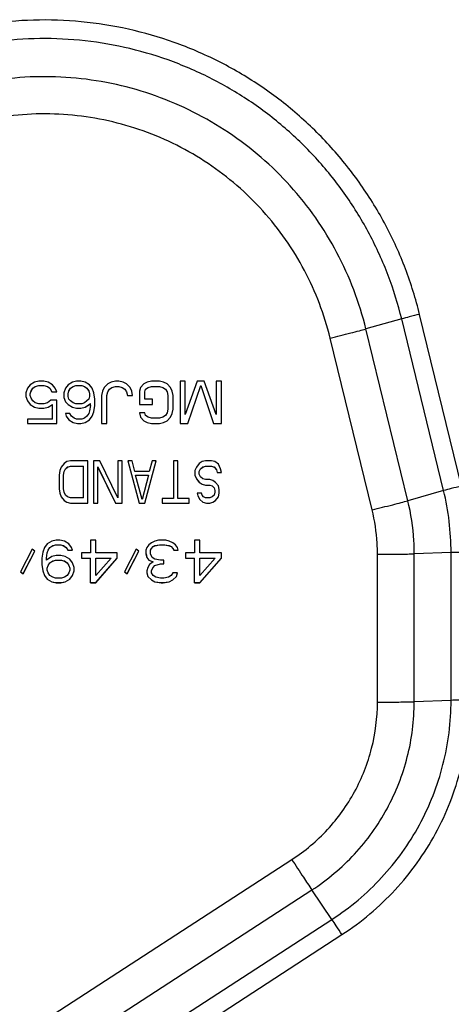
# Model space of a CAD drawing. Units: millimetres. Extents: x 0 to 559, y 0 to 432.
# Drawn here: x 151 to 156, y 119 to 128 of the extents above; entities that cross this region are included whole.
import ezdxf

# ---------------------------------------------------------------- set-up
doc = ezdxf.new("R2010")
doc.units = ezdxf.units.MM
doc.header["$LTSCALE"] = 30.734
doc.layers.add('MGJ65137201_DXF_CONTINUOUS_LINE', color=7, linetype='CONTINUOUS')

msp = doc.modelspace()

# ---------------------------------------------------------------- linework, layer by layer
at = {"layer": 'MGJ65137201_DXF_CONTINUOUS_LINE', "color": 7, "linetype": 'Continuous'}
for p, q in [((155.6259, 123.6388), (155.2313, 125.257)), ((155.063, 125.2139), (154.7265, 125.1193)), ((155.4576, 123.5957), (155.063, 125.2139)), ((155.121, 123.5011), (154.7265, 125.1193)), ((154.7845, 123.4149), (154.3899, 125.0331)), ((151.6063, 124.6193), (151.5658, 124.5938)), ((151.6468, 124.6278), (151.6063, 124.6193)), ((151.6955, 124.6278), (151.6468, 124.6278)), ((151.736, 124.6193), (151.6955, 124.6278)), ((151.7766, 124.5938), (151.736, 124.6193)), ((151.963, 124.6193), (151.9225, 124.5938)), ((152.0036, 124.6278), (151.963, 124.6193)), ((152.0441, 124.6278), (152.0036, 124.6278)), ((152.0847, 124.6193), (152.0441, 124.6278)), ((152.1252, 124.5938), (152.0847, 124.6193)), ((152.2955, 124.6023), (152.263, 124.5683)), ((152.3279, 124.6193), (152.2955, 124.6023)), ((152.3685, 124.6278), (152.3279, 124.6193)), ((152.4009, 124.6278), (152.3685, 124.6278)), ((152.4414, 124.6193), (152.4009, 124.6278)), ((152.4739, 124.6023), (152.4414, 124.6193)), ((152.5063, 124.5683), (152.4739, 124.6023)), ((152.636, 124.6023), (152.6036, 124.5683)), ((152.6685, 124.6193), (152.636, 124.6023)), ((152.709, 124.6278), (152.6685, 124.6193)), ((152.782, 124.6278), (152.709, 124.6278)), ((152.8225, 124.6193), (152.782, 124.6278)), ((152.8549, 124.6023), (152.8225, 124.6193)), ((152.8874, 124.5683), (152.8549, 124.6023)), ((153.0252, 124.6278), (152.9766, 124.6278)), ((152.9766, 124.6278), (152.9766, 124.2279)), ((153.0252, 124.313), (153.0252, 124.6278)), ((153.1387, 124.6278), (153.0252, 124.313)), ((153.2036, 124.6278), (153.1387, 124.6278)), ((153.3171, 124.313), (153.2036, 124.6278)), ((153.3658, 124.6278), (153.3171, 124.6278)), ((153.3171, 124.6278), (153.3171, 124.313)), ((153.3658, 124.2279), (153.3658, 124.6278)), ((151.5414, 124.5598), (151.5252, 124.5172)), ((151.5252, 124.5172), (151.5252, 124.4832)), ((151.5658, 124.5938), (151.5414, 124.5598)), ((151.5658, 124.5091), (151.5739, 124.5347)), ((151.5658, 124.5087), (151.5739, 124.5342)), ((151.5658, 124.4917), (151.5658, 124.5087)), ((151.5739, 124.5347), (151.5901, 124.5602)), ((151.5739, 124.5342), (151.5901, 124.5598)), ((151.5739, 124.5342), (151.5739, 124.5347)), ((151.5901, 124.5602), (151.6144, 124.5772)), ((151.5901, 124.5598), (151.6144, 124.5768)), ((151.5901, 124.5598), (151.5901, 124.5602)), ((151.6144, 124.5772), (151.6468, 124.5857)), ((151.6144, 124.5768), (151.6468, 124.5853)), ((151.6144, 124.5768), (151.6144, 124.5772)), ((151.6468, 124.5857), (151.6955, 124.5857)), ((151.6468, 124.5853), (151.6468, 124.5857)), ((151.6468, 124.5853), (151.6955, 124.5853)), ((151.6955, 124.5857), (151.7279, 124.5772)), ((151.6955, 124.5853), (151.6955, 124.5857)), ((151.6955, 124.5853), (151.7279, 124.5768)), ((151.7279, 124.5772), (151.7522, 124.5602)), ((151.7279, 124.5768), (151.7279, 124.5772)), ((151.7279, 124.5768), (151.7522, 124.5598)), ((151.7522, 124.5598), (151.7522, 124.5602)), ((151.7522, 124.5602), (151.7685, 124.5261)), ((151.7522, 124.5598), (151.7685, 124.5257)), ((151.7685, 124.5261), (151.8169, 124.5261)), ((151.7685, 124.5257), (151.7685, 124.5261)), ((151.7685, 124.5257), (151.8171, 124.5257)), ((151.8009, 124.5598), (151.7766, 124.5938)), ((151.8171, 124.5257), (151.8009, 124.5598)), ((151.8982, 124.5598), (151.882, 124.5172)), ((151.882, 124.5172), (151.882, 124.4747)), ((151.9225, 124.5938), (151.8982, 124.5598)), ((151.9225, 124.5091), (151.9306, 124.5347)), ((151.9225, 124.5087), (151.9306, 124.5342)), ((151.9225, 124.4832), (151.9225, 124.5087)), ((151.9306, 124.5347), (151.9468, 124.5602)), ((151.9306, 124.5342), (151.9468, 124.5598)), ((151.9306, 124.5342), (151.9306, 124.5347)), ((151.9468, 124.5602), (151.9712, 124.5772)), ((151.9468, 124.5598), (151.9712, 124.5768)), ((151.9468, 124.5598), (151.9468, 124.5602)), ((151.9712, 124.5772), (151.9955, 124.5857)), ((151.9712, 124.5768), (151.9955, 124.5853)), ((151.9712, 124.5768), (151.9712, 124.5772)), ((151.9955, 124.5857), (152.0522, 124.5857)), ((151.9955, 124.5853), (151.9955, 124.5857)), ((151.9955, 124.5853), (152.0522, 124.5853)), ((152.0522, 124.5857), (152.0766, 124.5772)), ((152.0522, 124.5853), (152.0522, 124.5857)), ((152.0522, 124.5853), (152.0766, 124.5768)), ((152.0766, 124.5772), (152.1009, 124.5602)), ((152.0766, 124.5768), (152.0766, 124.5772)), ((152.0766, 124.5768), (152.1009, 124.5598)), ((152.1009, 124.5598), (152.1009, 124.5602)), ((152.1009, 124.5602), (152.1171, 124.5347)), ((152.1009, 124.5598), (152.1171, 124.5342)), ((152.1171, 124.5342), (152.1171, 124.5347)), ((152.1171, 124.5347), (152.1252, 124.5091)), ((152.1171, 124.5342), (152.1252, 124.5087)), ((152.1495, 124.5598), (152.1252, 124.5938)), ((152.1252, 124.5087), (152.1252, 124.4832)), ((152.1658, 124.5172), (152.1495, 124.5598)), ((152.1739, 124.4577), (152.1658, 124.5172)), ((152.2468, 124.5342), (152.2387, 124.4917)), ((152.263, 124.5683), (152.2468, 124.5342)), ((152.2874, 124.4917), (152.2955, 124.5257)), ((152.2955, 124.5261), (152.3117, 124.5517)), ((152.2955, 124.5257), (152.3117, 124.5512)), ((152.2955, 124.5257), (152.2955, 124.5261)), ((152.3117, 124.5517), (152.336, 124.5687)), ((152.3117, 124.5512), (152.336, 124.5683)), ((152.3117, 124.5512), (152.3117, 124.5517)), ((152.336, 124.5687), (152.3685, 124.5772)), ((152.336, 124.5683), (152.3685, 124.5768)), ((152.336, 124.5683), (152.336, 124.5687)), ((152.3685, 124.5772), (152.4009, 124.5772)), ((152.3685, 124.5768), (152.3685, 124.5772)), ((152.3685, 124.5768), (152.4009, 124.5768)), ((152.4009, 124.5772), (152.4333, 124.5687)), ((152.4009, 124.5768), (152.4009, 124.5772)), ((152.4009, 124.5768), (152.4333, 124.5683)), ((152.4333, 124.5687), (152.4576, 124.5517)), ((152.4333, 124.5683), (152.4333, 124.5687)), ((152.4333, 124.5683), (152.4576, 124.5512)), ((152.4576, 124.5512), (152.4576, 124.5517)), ((152.4576, 124.5517), (152.4739, 124.5261)), ((152.4576, 124.5512), (152.4739, 124.5257)), ((152.4739, 124.5257), (152.4739, 124.5261)), ((152.4739, 124.5257), (152.482, 124.4917)), ((152.5225, 124.5342), (152.5063, 124.5683)), ((152.5306, 124.4917), (152.5225, 124.5342)), ((152.6036, 124.5683), (152.5955, 124.5342)), ((152.5955, 124.5342), (152.5955, 124.4066)), ((152.6441, 124.5261), (152.6522, 124.5517)), ((152.6441, 124.5257), (152.6522, 124.5512)), ((152.6441, 124.4577), (152.6441, 124.5257)), ((152.6522, 124.5517), (152.6766, 124.5687)), ((152.6522, 124.5512), (152.6766, 124.5683)), ((152.6522, 124.5512), (152.6522, 124.5517)), ((152.6766, 124.5687), (152.709, 124.5772)), ((152.6766, 124.5683), (152.709, 124.5768)), ((152.6766, 124.5683), (152.6766, 124.5687)), ((152.709, 124.5772), (152.782, 124.5772)), ((152.709, 124.5768), (152.709, 124.5772)), ((152.709, 124.5768), (152.782, 124.5768)), ((152.782, 124.5772), (152.8144, 124.5687)), ((152.782, 124.5768), (152.782, 124.5772)), ((152.782, 124.5768), (152.8144, 124.5683)), ((152.8144, 124.5687), (152.8387, 124.5517)), ((152.8144, 124.5683), (152.8144, 124.5687)), ((152.8144, 124.5683), (152.8387, 124.5512)), ((152.8387, 124.5512), (152.8387, 124.5517)), ((152.8387, 124.5517), (152.8549, 124.5261)), ((152.8387, 124.5512), (152.8549, 124.5257)), ((152.8549, 124.5257), (152.8549, 124.5261)), ((152.8549, 124.5257), (152.863, 124.4917)), ((152.9036, 124.5342), (152.8874, 124.5683)), ((152.9117, 124.4917), (152.9036, 124.5342)), ((153.0495, 124.2283), (153.1712, 124.5857)), ((153.0495, 124.2279), (153.1712, 124.5853)), ((153.1712, 124.5853), (153.1712, 124.5857)), ((153.1712, 124.5857), (153.2928, 124.2283)), ((153.1712, 124.5853), (153.2928, 124.2279)), ((151.5252, 124.4832), (151.5414, 124.4406)), ((151.5253, 124.4832), (151.5414, 124.4411)), ((151.5414, 124.4411), (151.5658, 124.407)), ((151.5414, 124.4406), (151.5658, 124.4066)), ((151.5739, 124.4662), (151.5658, 124.4917)), ((151.5901, 124.4406), (151.5739, 124.4662)), ((151.6144, 124.4236), (151.5901, 124.4406)), ((151.6468, 124.4151), (151.6144, 124.4236)), ((151.6955, 124.4151), (151.6468, 124.4151)), ((151.7279, 124.4236), (151.6955, 124.4151)), ((151.7603, 124.4491), (151.7279, 124.4236)), ((151.8171, 124.4491), (151.7603, 124.4491)), ((151.8171, 124.2279), (151.8171, 124.4491)), ((151.882, 124.4747), (151.8982, 124.4321)), ((151.8821, 124.4747), (151.8982, 124.4325)), ((151.8982, 124.4325), (151.9225, 124.407)), ((151.8982, 124.4321), (151.9225, 124.4066)), ((151.9306, 124.4577), (151.9225, 124.4832)), ((151.9468, 124.4406), (151.9306, 124.4577)), ((151.9712, 124.4236), (151.9468, 124.4406)), ((151.9955, 124.4151), (151.9712, 124.4236)), ((152.0522, 124.4151), (151.9955, 124.4151)), ((152.0766, 124.4236), (152.0522, 124.4151)), ((152.1009, 124.4406), (152.0766, 124.4236)), ((152.0847, 124.3815), (152.1333, 124.4155)), ((152.0847, 124.3811), (152.1333, 124.4151)), ((152.1171, 124.4577), (152.1009, 124.4406)), ((152.1252, 124.4832), (152.1171, 124.4577)), ((152.1333, 124.3981), (152.1333, 124.4155)), ((152.1739, 124.3981), (152.1739, 124.4577)), ((152.2387, 124.4917), (152.2387, 124.2279)), ((152.2874, 124.2279), (152.2874, 124.4917)), ((152.482, 124.4921), (152.5306, 124.4921)), ((152.482, 124.4917), (152.5306, 124.4917)), ((152.7171, 124.4577), (152.6441, 124.4577)), ((152.7171, 124.4066), (152.7171, 124.4577)), ((152.863, 124.4917), (152.863, 124.3641)), ((152.9117, 124.3641), (152.9117, 124.4917)), ((151.5658, 124.407), (151.6063, 124.3815)), ((151.5658, 124.4066), (151.5658, 124.407)), ((151.5658, 124.4066), (151.6063, 124.3811)), ((151.6063, 124.3815), (151.6468, 124.373)), ((151.6063, 124.3811), (151.6063, 124.3815)), ((151.6063, 124.3811), (151.6468, 124.3726)), ((151.6468, 124.373), (151.6955, 124.373)), ((151.6468, 124.3726), (151.6468, 124.373)), ((151.6468, 124.3726), (151.6955, 124.3726)), ((151.6955, 124.373), (151.736, 124.3815)), ((151.6955, 124.3726), (151.736, 124.3811)), ((151.6955, 124.3726), (151.6955, 124.373)), ((151.736, 124.3815), (151.7766, 124.407)), ((151.736, 124.3811), (151.7766, 124.4066)), ((151.736, 124.3811), (151.736, 124.3815)), ((151.7766, 124.2705), (151.7766, 124.407)), ((151.9387, 124.3215), (151.8982, 124.3215)), ((151.8982, 124.3215), (151.9063, 124.296)), ((151.8983, 124.3216), (151.9063, 124.2964)), ((151.9225, 124.407), (151.963, 124.3815)), ((151.9225, 124.4066), (151.9225, 124.407)), ((151.9225, 124.4066), (151.963, 124.3811)), ((151.9549, 124.296), (151.9387, 124.3215)), ((151.963, 124.3815), (152.0036, 124.373)), ((151.963, 124.3811), (151.963, 124.3815)), ((151.963, 124.3811), (152.0036, 124.3726)), ((152.0036, 124.373), (152.0441, 124.373)), ((152.0036, 124.3726), (152.0036, 124.373)), ((152.0036, 124.3726), (152.0441, 124.3726)), ((152.0441, 124.373), (152.0847, 124.3815)), ((152.0441, 124.3726), (152.0847, 124.3811)), ((152.0441, 124.3726), (152.0441, 124.373)), ((152.0847, 124.3811), (152.0847, 124.3815)), ((152.1171, 124.3215), (152.1009, 124.296)), ((152.1252, 124.347), (152.1171, 124.3215)), ((152.1333, 124.3981), (152.1252, 124.347)), ((152.1495, 124.2964), (152.1658, 124.3389)), ((152.1495, 124.296), (152.1658, 124.3385)), ((152.1658, 124.3385), (152.1739, 124.3981)), ((152.5955, 124.407), (152.7171, 124.407)), ((152.5955, 124.4066), (152.7171, 124.4066)), ((152.6441, 124.33), (152.5955, 124.33)), ((152.5955, 124.33), (152.6036, 124.2875)), ((152.6522, 124.3045), (152.6441, 124.33)), ((152.8549, 124.33), (152.8387, 124.3045)), ((152.863, 124.3641), (152.8549, 124.33)), ((152.8874, 124.2879), (152.9036, 124.3219)), ((152.8874, 124.2875), (152.9036, 124.3215)), ((152.9036, 124.3215), (152.9117, 124.3641)), ((151.7766, 124.2705), (151.5414, 124.2705)), ((151.5414, 124.2705), (151.5414, 124.2279)), ((151.5414, 124.2283), (151.8171, 124.2283)), ((151.5414, 124.2279), (151.8171, 124.2279)), ((151.9063, 124.2964), (151.9306, 124.2624)), ((151.9063, 124.296), (151.9306, 124.262)), ((151.9306, 124.2624), (151.9712, 124.2368)), ((151.9306, 124.262), (151.9306, 124.2624)), ((151.9306, 124.262), (151.9712, 124.2364)), ((151.9793, 124.279), (151.9549, 124.296)), ((151.9712, 124.2368), (152.0117, 124.2283)), ((151.9712, 124.2364), (151.9712, 124.2368)), ((151.9712, 124.2364), (152.0117, 124.2279)), ((152.0036, 124.2705), (151.9793, 124.279)), ((152.0522, 124.2705), (152.0036, 124.2705)), ((152.0117, 124.2283), (152.0441, 124.2283)), ((152.0117, 124.2279), (152.0117, 124.2283)), ((152.0117, 124.2279), (152.0441, 124.2279)), ((152.0441, 124.2283), (152.0847, 124.2368)), ((152.0441, 124.2279), (152.0847, 124.2364)), ((152.0441, 124.2279), (152.0441, 124.2283)), ((152.0766, 124.279), (152.0522, 124.2705)), ((152.1009, 124.296), (152.0766, 124.279)), ((152.0847, 124.2368), (152.1252, 124.2624)), ((152.0847, 124.2364), (152.1252, 124.262)), ((152.0847, 124.2364), (152.0847, 124.2368)), ((152.1252, 124.2624), (152.1495, 124.2964)), ((152.1252, 124.262), (152.1495, 124.296)), ((152.1252, 124.262), (152.1252, 124.2624)), ((152.2387, 124.2283), (152.2874, 124.2283)), ((152.2387, 124.2279), (152.2874, 124.2279)), ((152.6036, 124.2879), (152.636, 124.2539)), ((152.6036, 124.2875), (152.636, 124.2534)), ((152.636, 124.2539), (152.6685, 124.2368)), ((152.636, 124.2534), (152.636, 124.2539)), ((152.636, 124.2534), (152.6685, 124.2364)), ((152.6766, 124.2875), (152.6522, 124.3045)), ((152.6685, 124.2368), (152.709, 124.2283)), ((152.6685, 124.2364), (152.6685, 124.2368)), ((152.6685, 124.2364), (152.709, 124.2279)), ((152.709, 124.279), (152.6766, 124.2875)), ((152.782, 124.279), (152.709, 124.279)), ((152.709, 124.2283), (152.782, 124.2283)), ((152.709, 124.2279), (152.709, 124.2283)), ((152.709, 124.2279), (152.782, 124.2279)), ((152.8144, 124.2875), (152.782, 124.279)), ((152.782, 124.2283), (152.8225, 124.2368)), ((152.782, 124.2279), (152.8225, 124.2364)), ((152.782, 124.2279), (152.782, 124.2283)), ((152.8387, 124.3045), (152.8144, 124.2875)), ((152.8225, 124.2368), (152.8549, 124.2539)), ((152.8225, 124.2364), (152.8549, 124.2534)), ((152.8225, 124.2364), (152.8225, 124.2368)), ((152.8549, 124.2539), (152.8874, 124.2879)), ((152.8549, 124.2534), (152.8874, 124.2875)), ((152.8549, 124.2534), (152.8549, 124.2539)), ((152.8874, 124.2875), (152.8874, 124.2879)), ((152.9766, 124.2283), (153.0495, 124.2283)), ((152.9766, 124.2279), (153.0495, 124.2279)), ((153.2928, 124.2283), (153.3658, 124.2283)), ((153.2928, 124.2279), (153.3658, 124.2279)), ((151.9122, 123.8695), (151.8853, 123.8525)), ((151.9458, 123.878), (151.9122, 123.8695)), ((152.1073, 123.878), (151.9458, 123.878)), ((152.1073, 123.4781), (152.1073, 123.878)), ((152.2217, 123.878), (152.1612, 123.878)), ((152.1612, 123.878), (152.1612, 123.4781)), ((152.39, 123.5291), (152.2217, 123.878)), ((152.4304, 123.878), (152.39, 123.878)), ((152.39, 123.878), (152.39, 123.5291)), ((152.4304, 123.4781), (152.4304, 123.878)), ((152.5246, 123.878), (152.4842, 123.878)), ((152.4842, 123.878), (152.5919, 123.4781)), ((152.4843, 123.878), (152.5919, 123.4785)), ((152.5515, 123.7759), (152.5246, 123.878)), ((152.6457, 123.4785), (152.7533, 123.878)), ((152.6457, 123.4781), (152.7534, 123.878)), ((152.713, 123.878), (152.6861, 123.7759)), ((152.7534, 123.878), (152.713, 123.878)), ((152.9553, 123.878), (152.9149, 123.878)), ((152.9149, 123.878), (152.9149, 123.5206)), ((152.9553, 123.5206), (152.9553, 123.878)), ((153.1841, 123.8695), (153.1571, 123.8525)), ((153.2177, 123.878), (153.1841, 123.8695)), ((153.2715, 123.878), (153.2177, 123.878)), ((153.3052, 123.8695), (153.2715, 123.878)), ((153.3388, 123.844), (153.3052, 123.8695)), ((151.8449, 123.7844), (151.8382, 123.7419)), ((151.8583, 123.8184), (151.8449, 123.7844)), ((151.8853, 123.8525), (151.8583, 123.8184)), ((151.8785, 123.7419), (151.8853, 123.7759)), ((151.8853, 123.7763), (151.8987, 123.8018)), ((151.8853, 123.7759), (151.8987, 123.8014)), ((151.8853, 123.7759), (151.8853, 123.7763)), ((151.8987, 123.8018), (151.9189, 123.8188)), ((151.8987, 123.8014), (151.9189, 123.8184)), ((151.8987, 123.8014), (151.8987, 123.8018)), ((151.9189, 123.8188), (151.9458, 123.8274)), ((151.9189, 123.8184), (151.9458, 123.8269)), ((151.9189, 123.8184), (151.9189, 123.8188)), ((151.9458, 123.8274), (152.067, 123.8274)), ((151.9458, 123.8269), (151.9458, 123.8274)), ((151.9458, 123.8269), (152.067, 123.8269)), ((152.067, 123.5291), (152.067, 123.8274)), ((152.2016, 123.4781), (152.2016, 123.8188)), ((152.2016, 123.8188), (152.3698, 123.4785)), ((152.2016, 123.8184), (152.3698, 123.4781)), ((152.6861, 123.7759), (152.5515, 123.7759)), ((153.1302, 123.8184), (153.1168, 123.7844)), ((153.1168, 123.7844), (153.1168, 123.7419)), ((153.1571, 123.8525), (153.1302, 123.8184)), ((153.1571, 123.7763), (153.1706, 123.8018)), ((153.1571, 123.7759), (153.1706, 123.8014)), ((153.1571, 123.7504), (153.1571, 123.7763)), ((153.1706, 123.8018), (153.1908, 123.8188)), ((153.1706, 123.8014), (153.1908, 123.8184)), ((153.1706, 123.8014), (153.1706, 123.8018)), ((153.1908, 123.8188), (153.2177, 123.8274)), ((153.1908, 123.8184), (153.2177, 123.8269)), ((153.1908, 123.8184), (153.1908, 123.8188)), ((153.2177, 123.8274), (153.2715, 123.8274)), ((153.2177, 123.8269), (153.2177, 123.8274)), ((153.2177, 123.8269), (153.2715, 123.8269)), ((153.2715, 123.8274), (153.2985, 123.8188)), ((153.2715, 123.8269), (153.2715, 123.8274)), ((153.2715, 123.8269), (153.2985, 123.8184)), ((153.2985, 123.8184), (153.2985, 123.8188)), ((153.2985, 123.8188), (153.3186, 123.7933)), ((153.2985, 123.8184), (153.3186, 123.7929)), ((153.3186, 123.7929), (153.3186, 123.7933)), ((153.3186, 123.7933), (153.3254, 123.7678)), ((153.3186, 123.7929), (153.3254, 123.7674)), ((153.3254, 123.7678), (153.3658, 123.7678)), ((153.3254, 123.7674), (153.3658, 123.7674)), ((153.359, 123.8014), (153.3388, 123.844)), ((153.3658, 123.7674), (153.359, 123.8014)), ((151.8382, 123.7419), (151.8382, 123.6142)), ((151.8785, 123.6142), (151.8785, 123.7419)), ((152.5582, 123.7423), (152.6793, 123.7423)), ((152.5582, 123.7419), (152.5582, 123.7423)), ((152.5582, 123.7419), (152.6793, 123.7419)), ((152.6188, 123.5121), (152.5582, 123.7419)), ((152.6793, 123.7419), (152.6188, 123.5121)), ((152.6793, 123.7419), (152.6793, 123.7423)), ((153.1168, 123.7419), (153.1302, 123.7078)), ((153.1169, 123.7419), (153.1302, 123.7082)), ((153.1302, 123.7082), (153.1571, 123.6742)), ((153.1302, 123.7078), (153.1571, 123.6738)), ((153.1706, 123.7248), (153.1571, 123.7504)), ((153.1571, 123.6742), (153.1841, 123.6572)), ((153.1571, 123.6738), (153.1571, 123.6742)), ((153.1571, 123.6738), (153.1841, 123.6568)), ((153.1908, 123.7078), (153.1706, 123.7248)), ((153.2177, 123.6993), (153.1908, 123.7078)), ((153.2581, 123.6993), (153.2177, 123.6993)), ((153.285, 123.6908), (153.2581, 123.6993)), ((153.3119, 123.6738), (153.285, 123.6908)), ((153.3388, 123.6397), (153.3119, 123.6738)), ((151.8382, 123.6142), (151.8449, 123.5717)), ((151.8853, 123.5802), (151.8785, 123.6142)), ((151.8987, 123.5547), (151.8853, 123.5802)), ((153.1841, 123.6572), (153.2177, 123.6487)), ((153.1841, 123.6568), (153.1841, 123.6572)), ((153.1841, 123.6568), (153.2177, 123.6483)), ((153.2177, 123.6487), (153.2581, 123.6487)), ((153.2177, 123.6483), (153.2177, 123.6487)), ((153.2177, 123.6483), (153.2581, 123.6483)), ((153.2581, 123.6487), (153.2783, 123.6402)), ((153.2581, 123.6483), (153.2581, 123.6487)), ((153.2581, 123.6483), (153.2783, 123.6397)), ((153.2783, 123.6397), (153.2783, 123.6402)), ((153.2783, 123.6402), (153.2985, 123.6231)), ((153.2783, 123.6397), (153.2985, 123.6227)), ((153.2985, 123.6227), (153.2985, 123.6231)), ((153.2985, 123.6231), (153.3052, 123.5976)), ((153.2985, 123.6227), (153.3052, 123.5972)), ((153.3052, 123.5802), (153.2985, 123.5547)), ((153.3052, 123.5972), (153.3052, 123.5802)), ((153.3456, 123.6057), (153.3388, 123.6397)), ((153.3456, 123.5717), (153.3456, 123.6057)), ((155.4576, 123.5957), (155.121, 123.5011)), ((151.8449, 123.5721), (151.8583, 123.5381)), ((151.8449, 123.5717), (151.8583, 123.5376)), ((151.8583, 123.5381), (151.8853, 123.504)), ((151.8583, 123.5376), (151.8853, 123.5036)), ((151.8853, 123.504), (151.9122, 123.487)), ((151.8853, 123.5036), (151.8853, 123.504)), ((151.8853, 123.5036), (151.9122, 123.4866)), ((151.9189, 123.5376), (151.8987, 123.5547)), ((151.9122, 123.487), (151.9458, 123.4785)), ((151.9122, 123.4866), (151.9122, 123.487)), ((151.9122, 123.4866), (151.9458, 123.4781)), ((151.9458, 123.5291), (151.9189, 123.5376)), ((152.067, 123.5291), (151.9458, 123.5291)), ((152.9149, 123.5206), (152.8072, 123.5206)), ((152.8072, 123.5206), (152.8072, 123.4781)), ((153.0629, 123.5206), (152.9553, 123.5206)), ((153.0629, 123.4781), (153.0629, 123.5206)), ((153.1773, 123.5717), (153.1369, 123.5717)), ((153.1369, 123.5717), (153.1437, 123.5462)), ((153.1371, 123.5717), (153.1437, 123.5466)), ((153.1437, 123.5466), (153.1639, 123.5125)), ((153.1437, 123.5462), (153.1639, 123.5121)), ((153.1639, 123.5121), (153.1639, 123.5125)), ((153.1639, 123.5125), (153.1908, 123.487)), ((153.1639, 123.5121), (153.1908, 123.4866)), ((153.1841, 123.5547), (153.1773, 123.5717)), ((153.1975, 123.5376), (153.1841, 123.5547)), ((153.1908, 123.487), (153.2244, 123.4785)), ((153.1908, 123.4866), (153.1908, 123.487)), ((153.1908, 123.4866), (153.2244, 123.4781)), ((153.2177, 123.5291), (153.1975, 123.5376)), ((153.2581, 123.5291), (153.2177, 123.5291)), ((153.2783, 123.5376), (153.2581, 123.5291)), ((153.2581, 123.4785), (153.285, 123.487)), ((153.2581, 123.4781), (153.285, 123.4866)), ((153.2985, 123.5547), (153.2783, 123.5376)), ((153.285, 123.487), (153.3119, 123.504)), ((153.285, 123.4866), (153.3119, 123.5036)), ((153.285, 123.4866), (153.285, 123.487)), ((153.3119, 123.504), (153.3388, 123.5381)), ((153.3119, 123.5036), (153.3388, 123.5376)), ((153.3119, 123.5036), (153.3119, 123.504)), ((153.3388, 123.5376), (153.3456, 123.5717)), ((151.9458, 123.4785), (152.1073, 123.4785)), ((151.9458, 123.4781), (151.9458, 123.4785)), ((151.9458, 123.4781), (152.1073, 123.4781)), ((152.1612, 123.4785), (152.2016, 123.4785)), ((152.1612, 123.4781), (152.2016, 123.4781)), ((152.3698, 123.4785), (152.4304, 123.4785)), ((152.3698, 123.4781), (152.3698, 123.4785)), ((152.3698, 123.4781), (152.4304, 123.4781)), ((152.5919, 123.4785), (152.6457, 123.4785)), ((152.5919, 123.4781), (152.6457, 123.4781)), ((152.8072, 123.4785), (153.0629, 123.4785)), ((152.8072, 123.4781), (153.0629, 123.4781)), ((153.2244, 123.4785), (153.2581, 123.4785)), ((153.2244, 123.4781), (153.2244, 123.4785)), ((153.2244, 123.4781), (153.2581, 123.4781)), ((153.2581, 123.4781), (153.2581, 123.4785)), ((151.7695, 123.1196), (151.7272, 123.0941)), ((151.8117, 123.1282), (151.7695, 123.1196)), ((151.8455, 123.1282), (151.8117, 123.1282)), ((151.8877, 123.1196), (151.8455, 123.1282)), ((151.9299, 123.0941), (151.8877, 123.1196)), ((152.1833, 123.1282), (152.1326, 123.1282)), ((152.1326, 123.1282), (152.1326, 123.009)), ((152.1833, 123.009), (152.1833, 123.1282)), ((152.7408, 123.1196), (152.707, 123.1026)), ((152.7745, 123.1282), (152.7408, 123.1196)), ((152.8421, 123.1282), (152.7745, 123.1282)), ((152.8759, 123.1196), (152.8421, 123.1282)), ((152.9097, 123.1026), (152.8759, 123.1196)), ((153.163, 123.1282), (153.1124, 123.1282)), ((153.1124, 123.1282), (153.1124, 123.009)), ((153.163, 123.009), (153.163, 123.1282)), ((151.5837, 123.0431), (151.4739, 122.8303)), ((151.4992, 122.8138), (151.6088, 123.0261)), ((151.4992, 122.8133), (151.609, 123.0261)), ((151.609, 123.0261), (151.5837, 123.0431)), ((151.7019, 123.0601), (151.685, 123.0175)), ((151.7272, 123.0941), (151.7019, 123.0601)), ((151.7272, 123.0095), (151.7357, 123.035)), ((151.7272, 123.009), (151.7357, 123.0346)), ((151.7357, 123.035), (151.7526, 123.0605)), ((151.7357, 123.0346), (151.7526, 123.0601)), ((151.7357, 123.0346), (151.7357, 123.035)), ((151.7526, 123.0605), (151.7779, 123.0775)), ((151.7526, 123.0601), (151.7779, 123.0771)), ((151.7526, 123.0601), (151.7526, 123.0605)), ((151.7779, 123.0775), (151.8033, 123.086)), ((151.7779, 123.0771), (151.8033, 123.0856)), ((151.7779, 123.0771), (151.7779, 123.0775)), ((151.8033, 123.086), (151.8539, 123.086)), ((151.8033, 123.0856), (151.8033, 123.086)), ((151.8033, 123.0856), (151.8539, 123.0856)), ((151.8539, 123.086), (151.8793, 123.0775)), ((151.8539, 123.0856), (151.8539, 123.086)), ((151.8539, 123.0856), (151.8793, 123.0771)), ((151.8793, 123.0775), (151.9046, 123.0605)), ((151.8793, 123.0771), (151.8793, 123.0775)), ((151.8793, 123.0771), (151.9046, 123.0601)), ((151.9046, 123.0601), (151.9046, 123.0605)), ((151.9046, 123.0605), (151.9215, 123.035)), ((151.9046, 123.0601), (151.9215, 123.0346)), ((151.9215, 123.035), (151.9636, 123.035)), ((151.9215, 123.0346), (151.9215, 123.035)), ((151.9215, 123.0346), (151.9637, 123.0346)), ((151.9553, 123.0601), (151.9299, 123.0941)), ((151.9637, 123.0346), (151.9553, 123.0601)), ((152.5634, 123.0431), (152.4536, 122.8303)), ((152.4789, 122.8138), (152.5886, 123.0261)), ((152.4789, 122.8133), (152.5887, 123.0261)), ((152.5887, 123.0261), (152.5634, 123.0431)), ((152.6647, 123.0601), (152.6563, 123.0346)), ((152.6563, 123.0346), (152.6563, 123.0005)), ((152.6816, 123.0856), (152.6647, 123.0601)), ((152.707, 123.1026), (152.6816, 123.0856)), ((152.6985, 123.035), (152.707, 123.052)), ((152.6985, 123.0346), (152.707, 123.0516)), ((152.6985, 123.0005), (152.6985, 123.035)), ((152.707, 123.052), (152.7239, 123.069)), ((152.707, 123.0516), (152.7239, 123.0686)), ((152.707, 123.0516), (152.707, 123.052)), ((152.7239, 123.069), (152.7408, 123.0775)), ((152.7239, 123.0686), (152.7408, 123.0771)), ((152.7239, 123.0686), (152.7239, 123.069)), ((152.7408, 123.0775), (152.783, 123.086)), ((152.7408, 123.0771), (152.783, 123.0856)), ((152.7408, 123.0771), (152.7408, 123.0775)), ((152.783, 123.086), (152.8337, 123.086)), ((152.783, 123.0856), (152.783, 123.086)), ((152.783, 123.0856), (152.8337, 123.0856)), ((152.8337, 123.086), (152.8759, 123.0775)), ((152.8337, 123.0856), (152.8337, 123.086)), ((152.8337, 123.0856), (152.8759, 123.0771)), ((152.8759, 123.0775), (152.8928, 123.069)), ((152.8759, 123.0771), (152.8759, 123.0775)), ((152.8759, 123.0771), (152.8928, 123.0686)), ((152.8928, 123.0686), (152.8928, 123.069)), ((152.8928, 123.069), (152.9097, 123.052)), ((152.8928, 123.0686), (152.9097, 123.0516)), ((152.935, 123.0856), (152.9097, 123.1026)), ((152.9097, 123.0516), (152.9097, 123.052)), ((152.9097, 123.052), (152.9181, 123.035)), ((152.9097, 123.0516), (152.9181, 123.0346)), ((152.9181, 123.035), (152.9602, 123.035)), ((152.9181, 123.0346), (152.9181, 123.035)), ((152.9181, 123.0346), (152.9603, 123.0346)), ((152.9519, 123.0601), (152.935, 123.0856)), ((152.9603, 123.0346), (152.9519, 123.0601)), ((151.685, 123.0175), (151.6766, 122.958)), ((151.6766, 122.958), (151.6766, 122.8984)), ((151.7188, 122.958), (151.7272, 123.009)), ((151.7695, 122.975), (151.7188, 122.941)), ((151.7188, 122.941), (151.7188, 122.958)), ((151.7526, 122.9159), (151.7779, 122.9329)), ((151.7526, 122.9154), (151.7779, 122.9325)), ((151.8117, 122.9835), (151.7695, 122.975)), ((151.7779, 122.9329), (151.8033, 122.9414)), ((151.7779, 122.9325), (151.8033, 122.941)), ((151.7779, 122.9325), (151.7779, 122.9329)), ((151.8033, 122.9414), (151.8624, 122.9414)), ((151.8033, 122.941), (151.8033, 122.9414)), ((151.8033, 122.941), (151.8624, 122.941)), ((151.8539, 122.9835), (151.8117, 122.9835)), ((151.8962, 122.975), (151.8539, 122.9835)), ((151.8624, 122.9414), (151.8877, 122.9329)), ((151.8624, 122.941), (151.8624, 122.9414)), ((151.8624, 122.941), (151.8877, 122.9325)), ((151.8877, 122.9329), (151.913, 122.9159)), ((151.8877, 122.9325), (151.8877, 122.9329)), ((151.8877, 122.9325), (151.913, 122.9154)), ((151.9384, 122.9495), (151.8962, 122.975)), ((151.9637, 122.9154), (151.9384, 122.9495)), ((152.1326, 123.009), (152.0482, 123.009)), ((152.0482, 123.009), (152.0482, 122.958)), ((152.0482, 122.9584), (152.1326, 122.9584)), ((152.0482, 122.958), (152.1326, 122.958)), ((152.1326, 122.7282), (152.1326, 122.9584)), ((152.386, 123.009), (152.1833, 123.009)), ((152.1833, 122.9584), (152.3269, 122.9584)), ((152.1833, 122.7287), (152.386, 122.9584)), ((152.1833, 122.7963), (152.1833, 122.9584)), ((152.1833, 122.958), (152.3269, 122.958)), ((152.1833, 122.7282), (152.386, 122.958)), ((152.3269, 122.958), (152.1833, 122.7963)), ((152.3269, 122.958), (152.3269, 122.9584)), ((152.386, 122.958), (152.386, 123.009)), ((152.6563, 123.0005), (152.6647, 122.9665)), ((152.6564, 123.0005), (152.6647, 122.9669)), ((152.6647, 122.9669), (152.6816, 122.9414)), ((152.6647, 122.9665), (152.6816, 122.941)), ((152.6816, 122.9414), (152.7239, 122.9244)), ((152.6816, 122.941), (152.6816, 122.9414)), ((152.6816, 122.941), (152.7239, 122.9239)), ((152.7154, 122.9665), (152.6985, 123.0005)), ((152.7408, 122.9495), (152.7154, 122.9665)), ((152.7914, 122.941), (152.7408, 122.9495)), ((152.8252, 122.941), (152.7914, 122.941)), ((152.8252, 122.9069), (152.8252, 122.941)), ((153.1124, 123.009), (153.0279, 123.009)), ((153.0279, 123.009), (153.0279, 122.958)), ((153.0279, 122.9584), (153.1124, 122.9584)), ((153.0279, 122.958), (153.1124, 122.958)), ((153.1124, 122.7282), (153.1124, 122.9584)), ((153.3658, 123.009), (153.163, 123.009)), ((153.163, 122.9584), (153.3066, 122.9584)), ((153.163, 122.7963), (153.163, 122.9584)), ((153.163, 122.7287), (153.3658, 122.9584)), ((153.163, 122.958), (153.3066, 122.958)), ((153.163, 122.7282), (153.3658, 122.958)), ((153.3066, 122.958), (153.163, 122.7963)), ((153.3066, 122.958), (153.3066, 122.9584)), ((153.3658, 122.958), (153.3658, 123.009)), ((154.8348, 121.6031), (154.8348, 122.996)), ((155.5276, 123.0127), (155.1812, 123.0002)), ((155.1812, 121.6073), (155.1812, 123.0002)), ((155.5276, 121.6198), (155.5276, 123.0127)), ((151.6766, 122.8984), (151.685, 122.8389)), ((151.685, 122.8393), (151.7019, 122.7967)), ((151.685, 122.8389), (151.7019, 122.7963)), ((151.7272, 122.8648), (151.7357, 122.8903)), ((151.7272, 122.8644), (151.7357, 122.8899)), ((151.7272, 122.8474), (151.7272, 122.8644)), ((151.7357, 122.8218), (151.7272, 122.8474)), ((151.7357, 122.8903), (151.7526, 122.9159)), ((151.7357, 122.8899), (151.7526, 122.9154)), ((151.7357, 122.8899), (151.7357, 122.8903)), ((151.7526, 122.9154), (151.7526, 122.9159)), ((151.913, 122.9154), (151.913, 122.9159)), ((151.913, 122.9159), (151.9299, 122.8903)), ((151.913, 122.9154), (151.9299, 122.8899)), ((151.9299, 122.8899), (151.9299, 122.8903)), ((151.9299, 122.8903), (151.9384, 122.8648)), ((151.9299, 122.8899), (151.9384, 122.8644)), ((151.9384, 122.8474), (151.9299, 122.8218)), ((151.9384, 122.8644), (151.9384, 122.8474)), ((151.9806, 122.8729), (151.9637, 122.9154)), ((151.9637, 122.7967), (151.9805, 122.8389)), ((151.9637, 122.7963), (151.9806, 122.8389)), ((151.9806, 122.8389), (151.9806, 122.8729)), ((152.6732, 122.8729), (152.6647, 122.8389)), ((152.6647, 122.8389), (152.6647, 122.8218)), ((152.6901, 122.8984), (152.6732, 122.8729)), ((152.7239, 122.9239), (152.6901, 122.8984)), ((152.707, 122.8393), (152.7239, 122.8733)), ((152.707, 122.8389), (152.7239, 122.8729)), ((152.707, 122.8218), (152.707, 122.8393)), ((152.7239, 122.9239), (152.7239, 122.9244)), ((152.7239, 122.8733), (152.7408, 122.8903)), ((152.7239, 122.8729), (152.7408, 122.8899)), ((152.7239, 122.8729), (152.7239, 122.8733)), ((152.7408, 122.8903), (152.7914, 122.9073)), ((152.7408, 122.8899), (152.7914, 122.9069)), ((152.7408, 122.8899), (152.7408, 122.8903)), ((152.7914, 122.9073), (152.8252, 122.9073)), ((152.7914, 122.9069), (152.7914, 122.9073)), ((152.7914, 122.9069), (152.8252, 122.9069)), ((151.4739, 122.8303), (151.4992, 122.8133)), ((151.4741, 122.8306), (151.4992, 122.8138)), ((151.4992, 122.8133), (151.4992, 122.8138)), ((151.7019, 122.7967), (151.7272, 122.7627)), ((151.7019, 122.7963), (151.7272, 122.7623)), ((151.7272, 122.7627), (151.7695, 122.7372)), ((151.7272, 122.7623), (151.7272, 122.7627)), ((151.7272, 122.7623), (151.7695, 122.7368)), ((151.7526, 122.7963), (151.7357, 122.8218)), ((151.7779, 122.7793), (151.7526, 122.7963)), ((151.8033, 122.7708), (151.7779, 122.7793)), ((151.8624, 122.7708), (151.8033, 122.7708)), ((151.8877, 122.7793), (151.8624, 122.7708)), ((151.913, 122.7963), (151.8877, 122.7793)), ((151.8962, 122.7372), (151.9384, 122.7627)), ((151.8962, 122.7368), (151.9384, 122.7623)), ((151.9299, 122.8218), (151.913, 122.7963)), ((151.9384, 122.7627), (151.9637, 122.7967)), ((151.9384, 122.7623), (151.9637, 122.7963)), ((151.9384, 122.7623), (151.9384, 122.7627)), ((152.4536, 122.8303), (152.4789, 122.8133)), ((152.4538, 122.8306), (152.4789, 122.8138)), ((152.4789, 122.8133), (152.4789, 122.8138)), ((152.6647, 122.8218), (152.6732, 122.7878)), ((152.6648, 122.8219), (152.6732, 122.7882)), ((152.6732, 122.7882), (152.707, 122.7542)), ((152.6732, 122.7878), (152.707, 122.7538)), ((152.7239, 122.7963), (152.707, 122.8218)), ((152.707, 122.7542), (152.7408, 122.7372)), ((152.707, 122.7538), (152.707, 122.7542)), ((152.707, 122.7538), (152.7408, 122.7368)), ((152.7492, 122.7793), (152.7239, 122.7963)), ((152.7914, 122.7708), (152.7492, 122.7793)), ((152.8252, 122.7708), (152.7914, 122.7708)), ((152.8674, 122.7793), (152.8252, 122.7708)), ((152.8928, 122.7963), (152.8674, 122.7793)), ((152.8759, 122.7372), (152.9097, 122.7542)), ((152.8759, 122.7368), (152.9097, 122.7538)), ((152.9097, 122.8218), (152.8928, 122.7963)), ((152.9519, 122.8218), (152.9097, 122.8218)), ((152.9097, 122.7542), (152.9435, 122.7882)), ((152.9097, 122.7538), (152.9435, 122.7878)), ((152.9097, 122.7538), (152.9097, 122.7542)), ((152.9435, 122.7882), (152.9518, 122.8219)), ((152.9435, 122.7878), (152.9519, 122.8218)), ((151.7695, 122.7372), (151.8117, 122.7287)), ((151.7695, 122.7368), (151.7695, 122.7372)), ((151.7695, 122.7368), (151.8117, 122.7282)), ((151.8117, 122.7287), (151.8539, 122.7287)), ((151.8117, 122.7282), (151.8117, 122.7287)), ((151.8117, 122.7282), (151.8539, 122.7282)), ((151.8539, 122.7287), (151.8962, 122.7372)), ((151.8539, 122.7282), (151.8962, 122.7368)), ((151.8539, 122.7282), (151.8539, 122.7287)), ((151.8962, 122.7368), (151.8962, 122.7372)), ((152.1326, 122.7287), (152.1833, 122.7287)), ((152.1326, 122.7282), (152.1833, 122.7282)), ((152.1833, 122.7282), (152.1833, 122.7287)), ((152.7408, 122.7372), (152.7999, 122.7287)), ((152.7408, 122.7368), (152.7408, 122.7372)), ((152.7408, 122.7368), (152.7999, 122.7282)), ((152.7999, 122.7287), (152.8168, 122.7287)), ((152.7999, 122.7282), (152.7999, 122.7287)), ((152.7999, 122.7282), (152.8168, 122.7282)), ((152.8168, 122.7287), (152.8759, 122.7372)), ((152.8168, 122.7282), (152.8759, 122.7368)), ((152.8168, 122.7282), (152.8168, 122.7287)), ((152.8759, 122.7368), (152.8759, 122.7372)), ((153.1124, 122.7287), (153.163, 122.7287)), ((153.1124, 122.7282), (153.163, 122.7282)), ((153.163, 122.7282), (153.163, 122.7287)), ((155.5276, 121.6198), (155.1812, 121.6073)), ((143.9031, 113.5452), (154.0292, 120.1197)), ((144.0918, 113.2589), (154.2179, 119.8335)), ((154.4066, 119.5556), (154.2179, 119.8335)), ((144.2804, 112.981), (154.4066, 119.5556)), ((144.3748, 112.8379), (154.5009, 119.4124))]:
    msp.add_line(p, q, dxfattribs=at)
msp.add_arc((153.0668, 123.0127), 2.4608, 0.00003, 13.70294, dxfattribs=at)
for points, knots in [([(155.2313, 125.257), (155.1959, 125.4024), (155.1069, 125.6891), (154.9215, 126.0991), (154.687, 126.4832), (154.4068, 126.8355), (154.0854, 127.1505), (153.7276, 127.4236), (153.3389, 127.6504), (152.9251, 127.8277), (152.4927, 127.9525), (152.0481, 128.0231), (151.5983, 128.0384), (151.15, 127.9982), (150.71, 127.9029), (150.2852, 127.7542), (149.882, 127.5543), (149.6315, 127.3888), (149.512, 127.2988)], [0, 0, 0, 0, 0.062492, 0.124985, 0.187479, 0.249975, 0.312473, 0.374972, 0.437473, 0.499975, 0.562479, 0.624983, 0.687487, 0.749991, 0.812495, 0.874998, 0.9375, 1, 1, 1, 1]), ([(155.063, 125.2139), (155.0293, 125.3524), (154.9445, 125.6254), (154.768, 126.0159), (154.5446, 126.3817), (154.2779, 126.7172), (153.9718, 127.0172), (153.631, 127.2772), (153.2608, 127.4933), (152.8667, 127.6621), (152.4549, 127.781), (152.0315, 127.8482), (151.6031, 127.8628), (151.1761, 127.8244), (150.7572, 127.7338), (150.3526, 127.5921), (149.9686, 127.4017), (149.7301, 127.2441), (149.6162, 127.1584)], [0, 0, 0, 0, 0.062492, 0.124985, 0.187479, 0.249975, 0.312473, 0.374972, 0.437473, 0.499975, 0.562479, 0.624983, 0.687487, 0.749991, 0.812495, 0.874998, 0.9375, 1, 1, 1, 1]), ([(154.7265, 125.1193), (154.6961, 125.2439), (154.6198, 125.4896), (154.461, 125.841), (154.2599, 126.1702), (154.0199, 126.4721), (153.7444, 126.7422), (153.3361, 127.0538), (152.758, 127.3452), (152.1262, 127.4858), (151.6128, 127.5031), (151.2285, 127.4686), (150.8515, 127.387), (150.4874, 127.2596), (150.1418, 127.0882), (149.9271, 126.9464), (149.8247, 126.8692)], [0, 0, 0, 0, 0.062522, 0.125045, 0.187569, 0.250095, 0.312622, 0.375151, 0.499975, 0.624804, 0.687338, 0.749872, 0.812406, 0.874938, 0.93747, 1, 1, 1, 1]), ([(154.3899, 125.0331), (154.3629, 125.1438), (154.2951, 125.3622), (154.1539, 125.6746), (153.9753, 125.9672), (153.7619, 126.2355), (153.517, 126.4755), (153.1541, 126.7525), (152.6403, 127.0115), (152.0787, 127.1364), (151.6225, 127.1519), (151.2809, 127.1212), (150.9458, 127.0487), (150.6222, 126.9354), (150.315, 126.7831), (150.1242, 126.657), (150.0332, 126.5884)], [0, 0, 0, 0, 0.062522, 0.125045, 0.187569, 0.250095, 0.312622, 0.375151, 0.499975, 0.624804, 0.687338, 0.749872, 0.812406, 0.874938, 0.93747, 1, 1, 1, 1]), ([(155.2313, 125.257), (155.1989, 125.2491), (155.1427, 125.2351), (155.0866, 125.2206), (155.063, 125.2139)], [0, 0, 0, 0, 0.576421, 1, 1, 1, 1]), ([(154.3899, 125.0331), (154.4548, 125.0489), (154.5465, 125.0717), (154.6586, 125.1008), (154.7059, 125.1136), (154.7265, 125.1193)], [0, 0, 0, 0, 0.576417, 0.815793, 1, 1, 1, 1]), ([(155.6259, 123.6388), (155.5934, 123.6309), (155.5373, 123.6169), (155.4812, 123.6023), (155.4576, 123.5957)], [0, 0, 0, 0, 0.576421, 1, 1, 1, 1]), ([(154.7845, 123.4149), (154.8493, 123.4307), (154.941, 123.4535), (155.0531, 123.4826), (155.1005, 123.4953), (155.121, 123.5011)], [0, 0, 0, 0, 0.576417, 0.815793, 1, 1, 1, 1]), ([(155.1812, 123.0002), (155.1812, 123.0423), (155.1762, 123.2107), (155.1509, 123.3784), (155.121, 123.5011)], [0, 0, 0, 0, 0.250223, 1, 1, 1, 1]), ([(154.8348, 122.996), (154.8348, 123.0312), (154.8306, 123.172), (154.8095, 123.3123), (154.7845, 123.4149)], [0, 0, 0, 0, 0.250223, 1, 1, 1, 1]), ([(154.8348, 122.996), (154.9015, 122.996), (154.9958, 122.9964), (155.1112, 122.9982), (155.16, 122.9994), (155.1812, 123.0002)], [0, 0, 0, 0, 0.577297, 0.816448, 1, 1, 1, 1]), ([(155.7008, 123.0148), (155.6675, 123.0148), (155.6098, 123.0145), (155.552, 123.0136), (155.5276, 123.0127)], [0, 0, 0, 0, 0.577301, 1, 1, 1, 1]), ([(154.0292, 120.1197), (154.1519, 120.1994), (154.3784, 120.3901), (154.6365, 120.7504), (154.7982, 121.163), (154.8348, 121.4568), (154.8348, 121.6031)], [0, 0, 0, 0, 0.250017, 0.500021, 0.750014, 1, 1, 1, 1]), ([(154.2179, 119.8335), (154.3646, 119.9287), (154.6354, 120.1568), (154.9441, 120.5876), (155.1374, 121.081), (155.1812, 121.4324), (155.1812, 121.6073)], [0, 0, 0, 0, 0.250017, 0.500021, 0.750014, 1, 1, 1, 1]), ([(154.4066, 119.5556), (154.5773, 119.6664), (154.8925, 119.9318), (155.2517, 120.4332), (155.4766, 121.0074), (155.5276, 121.4163), (155.5276, 121.6198)], [0, 0, 0, 0, 0.250017, 0.500021, 0.750014, 1, 1, 1, 1]), ([(154.5009, 119.4124), (154.5925, 119.4719), (154.7684, 119.6023), (155.0845, 119.9041), (155.4056, 120.3517), (155.6062, 120.8648), (155.6872, 121.2942), (155.7008, 121.5128), (155.7008, 121.6219)], [0, 0, 0, 0, 0.125131, 0.250259, 0.500021, 0.749772, 0.874886, 1, 1, 1, 1]), ([(154.8348, 121.6031), (154.9015, 121.6031), (154.9958, 121.6035), (155.1112, 121.6053), (155.16, 121.6065), (155.1812, 121.6073)], [0, 0, 0, 0, 0.577297, 0.816448, 1, 1, 1, 1]), ([(155.7008, 121.6219), (155.6675, 121.6219), (155.6098, 121.6216), (155.552, 121.6207), (155.5276, 121.6198)], [0, 0, 0, 0, 0.577301, 1, 1, 1, 1]), ([(154.0292, 120.1197), (154.0654, 120.0641), (154.1279, 119.9684), (154.191, 119.8731), (154.2179, 119.8335)], [0, 0, 0, 0, 0.580505, 1, 1, 1, 1]), ([(154.5009, 119.4124), (154.4829, 119.4402), (154.4516, 119.4881), (154.4201, 119.5357), (154.4066, 119.5556)], [0, 0, 0, 0, 0.580505, 1, 1, 1, 1])]:
    msp.add_open_spline(points, degree=3, knots=knots, dxfattribs=at)

doc.saveas('drawing.dxf')
